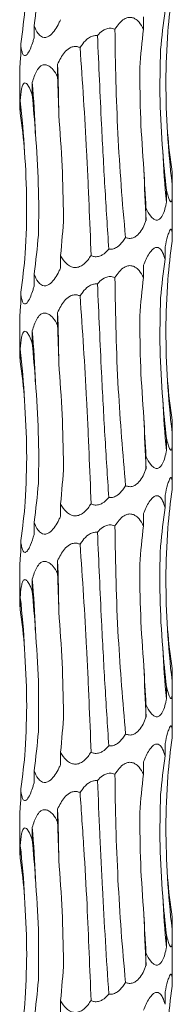
# Model space of a CAD drawing. Units: millimetres. Extents: x 250 to 14600, y 250 to 10250.
# Drawn here: x 2997 to 3013, y 4392 to 4495 of the extents above; entities that cross this region are included whole.
import ezdxf

# ---------------------------------------------------------------- set-up
doc = ezdxf.new("R2010")
doc.units = ezdxf.units.MM
doc.header["$LTSCALE"] = 50

msp = doc.modelspace()

# ---------------------------------------------------------------- linework, layer by layer
at = {"color": 7, "linetype": 'Continuous', "lineweight": 15}
for p, q in [((2998.12, 4494.73), (2998.12, 4493.43)), ((3009.59, 4495.63), (3009.59, 4494.35)), ((2996.71, 4492.81), (2996.71, 4491.52)), ((3000.58, 4490.68), (3000.58, 4489.39)), ((2996.61, 4489.88), (2996.61, 4486.56)), ((2997.92, 4488.77), (2997.92, 4487.48)), ((2996.66, 4486.86), (2996.66, 4485.56)), ((3012.59, 4479.42), (3012.59, 4478.13)), ((3011.99, 4477.51), (3011.99, 4476.21)), ((3012.61, 4473.43), (3012.61, 4477.33)), ((3009.85, 4475.6), (3009.85, 4474.3)), ((3012.61, 4472.46), (3012.61, 4473.43)), ((3011.86, 4471.55), (3011.86, 4470.25)), ((3000.89, 4470.64), (3000.89, 4469.34)), ((3009.59, 4469.63), (3009.59, 4468.35)), ((2998.12, 4468.73), (2998.12, 4467.43)), ((2996.71, 4466.81), (2996.71, 4465.52)), ((2996.61, 4463.88), (2996.61, 4460.56)), ((3000.58, 4464.68), (3000.58, 4463.39)), ((2997.92, 4462.77), (2997.92, 4461.48)), ((2996.66, 4460.86), (2996.66, 4459.56)), ((3012.59, 4453.42), (3012.59, 4452.13)), ((3011.99, 4451.51), (3011.99, 4450.21)), ((3012.61, 4447.43), (3012.61, 4451.33)), ((3009.85, 4449.6), (3009.85, 4448.3)), ((3012.61, 4446.46), (3012.61, 4447.43)), ((3011.86, 4445.55), (3011.86, 4444.25)), ((3000.89, 4444.64), (3000.89, 4443.34)), ((3009.59, 4443.63), (3009.59, 4442.35)), ((2998.12, 4442.73), (2998.12, 4441.43)), ((2996.71, 4440.81), (2996.71, 4439.52)), ((3000.58, 4438.68), (3000.58, 4437.39)), ((2996.61, 4437.88), (2996.61, 4434.56)), ((2997.92, 4436.77), (2997.92, 4435.48)), ((2996.66, 4434.86), (2996.66, 4433.56)), ((3012.59, 4427.42), (3012.59, 4426.13)), ((3011.99, 4425.51), (3011.99, 4424.21)), ((3012.61, 4421.43), (3012.61, 4425.33)), ((3009.85, 4423.6), (3009.85, 4422.3)), ((3012.61, 4420.46), (3012.61, 4421.43)), ((3011.86, 4419.55), (3011.86, 4418.25)), ((3000.89, 4418.64), (3000.89, 4417.34)), ((3009.59, 4417.63), (3009.59, 4416.35)), ((2998.12, 4416.73), (2998.12, 4415.43)), ((2996.71, 4414.81), (2996.71, 4413.52)), ((3000.58, 4412.68), (3000.58, 4411.39)), ((2996.61, 4411.88), (2996.61, 4408.56)), ((2997.92, 4410.77), (2997.92, 4409.48)), ((2996.66, 4408.86), (2996.66, 4407.56)), ((3012.59, 4401.42), (3012.59, 4400.13)), ((3011.99, 4399.51), (3011.99, 4398.21)), ((3012.61, 4395.43), (3012.61, 4399.33)), ((3009.85, 4397.6), (3009.85, 4396.3)), ((3012.61, 4394.46), (3012.61, 4395.43)), ((3000.89, 4392.64), (3000.89, 4391.34)), ((3011.86, 4393.55), (3011.86, 4392.25))]:
    msp.add_line(p, q, dxfattribs=at)
for centre, radius, start, end in [((2713.5, 4481.01), 287.25, 0.865, 1.929), ((2882.04, 4479.09), 116.29, 2.1346, 4.7775), ((2912.95, 4477.15), 84.27, 2.9491, 6.6157), ((3091.94, 4487.84), 79.94, 183.1217, 186.9763), ((3109.57, 4485.91), 98.05, 182.5343, 185.6739), ((3184.12, 4483.97), 174.53, 181.4148, 183.1762), ((2713.54, 4455.01), 287.21, 0.865, 1.9291), ((2882.04, 4453.09), 116.29, 2.1346, 4.7775), ((2912.95, 4451.15), 84.27, 2.9492, 6.6158), ((3091.94, 4461.84), 79.94, 183.1217, 186.9763), ((3109.57, 4459.91), 98.06, 182.5345, 185.6738), ((3184.15, 4457.97), 174.56, 181.415, 183.176), ((2713.58, 4429.01), 287.17, 0.8649, 1.9291), ((2882.03, 4427.09), 116.3, 2.1348, 4.7774), ((2912.96, 4425.15), 84.27, 2.9491, 6.6159), ((3091.94, 4435.83), 79.94, 183.1217, 186.9763), ((3109.56, 4433.91), 98.04, 182.5343, 185.6741), ((3184.15, 4431.97), 174.56, 181.415, 183.176), ((2713.58, 4403.01), 287.17, 0.8649, 1.9291), ((2882.05, 4401.09), 116.28, 2.1346, 4.7776), ((2912.96, 4399.15), 84.27, 2.9491, 6.6159), ((3091.94, 4409.83), 79.94, 183.1217, 186.9763), ((3109.56, 4407.91), 98.04, 182.5343, 185.6741), ((3184.15, 4405.97), 174.56, 181.415, 183.176)]:
    msp.add_arc(centre, radius, start, end, dxfattribs=at)
for centre, major_axis, ratio, start_param, end_param in [((2917, 4505.06), (81.83, 0.01), 0.960867, 6.151356, 6.203304), ((3096.34, 4487.84), (84.47, 0.01), 0.930836, 3.009765, 3.061796), ((2909.98, 4503.14), (87.49, 0), 0.898689, 6.151447, 6.203363), ((3097.47, 4485.93), (86.36, 0), 0.910438, 3.009921, 3.061697), ((3079.1, 4484.02), (-0.01, 78.62), 0.891912, 1.438866, 1.490466), ((2977.02, 4479.06), (0, 78.62), 0.302358, 4.792455, 4.844155), ((2939.44, 4477.14), (0, 78.63), 0.750281, 4.792271, 4.844168), ((2915.55, 4475.23), (81.83, -0.01), 0.960867, 0.079748, 0.131821), ((3098.2, 4489.75), (86.36, 0), 0.910438, 3.221406, 3.273313), ((3081.51, 4487.83), (-0.01, 78.62), 0.891909, 1.65043, 1.702376), ((3048.69, 4485.92), (0, 78.63), 0.498243, 1.650506, 1.702493), ((2942.41, 4480.97), (0, 78.63), 0.750279, 4.580683, 4.632656), ((2917, 4479.06), (81.83, 0.01), 0.960867, 6.151356, 6.203304), ((3096.34, 4461.84), (84.47, 0.01), 0.930836, 3.009765, 3.061796), ((2909.98, 4477.14), (87.49, 0), 0.898689, 6.151447, 6.203363), ((3097.47, 4459.93), (86.36, 0), 0.910438, 3.009921, 3.061697), ((3079.1, 4458.02), (-0.01, 78.62), 0.891912, 1.438866, 1.490466), ((2977.02, 4453.06), (0, 78.62), 0.302358, 4.792455, 4.844155), ((2939.44, 4451.14), (0, 78.63), 0.750281, 4.792271, 4.844168), ((2915.55, 4449.23), (81.83, -0.01), 0.960867, 0.079748, 0.131821), ((3098.2, 4463.75), (86.36, 0), 0.910438, 3.221406, 3.273313), ((3081.51, 4461.83), (-0.01, 78.62), 0.891909, 1.65043, 1.702376), ((3048.69, 4459.92), (0, 78.63), 0.498243, 1.650506, 1.702493), ((2942.41, 4454.97), (0, 78.63), 0.750279, 4.580683, 4.632656), ((2917, 4453.06), (81.83, 0.01), 0.960867, 6.151356, 6.203304), ((3096.34, 4435.84), (84.47, 0.01), 0.930836, 3.009765, 3.061796), ((2909.98, 4451.14), (87.49, 0), 0.898689, 6.151447, 6.203363), ((3097.47, 4433.93), (86.36, 0), 0.910438, 3.009921, 3.061697), ((3079.1, 4432.02), (-0.01, 78.62), 0.891912, 1.438866, 1.490466), ((2977.02, 4427.06), (0, 78.62), 0.302358, 4.792455, 4.844155), ((2939.44, 4425.14), (0, 78.63), 0.750281, 4.792271, 4.844168), ((2915.55, 4423.23), (81.83, -0.01), 0.960867, 0.079748, 0.131821), ((3098.2, 4437.75), (86.36, 0), 0.910438, 3.221406, 3.273313), ((3081.51, 4435.83), (-0.01, 78.62), 0.891909, 1.65043, 1.702376), ((3048.69, 4433.92), (0, 78.63), 0.498243, 1.650506, 1.702493), ((2942.41, 4428.97), (0, 78.63), 0.750279, 4.580683, 4.632656), ((2917, 4427.06), (81.83, 0.01), 0.960867, 6.151356, 6.203304), ((3096.34, 4409.84), (84.47, 0.01), 0.930836, 3.009765, 3.061796), ((2909.98, 4425.14), (87.49, 0), 0.898689, 6.151447, 6.203363), ((3097.47, 4407.93), (86.36, 0), 0.910438, 3.009921, 3.061697), ((3079.1, 4406.02), (-0.01, 78.62), 0.891912, 1.438866, 1.490466), ((2977.02, 4401.06), (0, 78.62), 0.302358, 4.792455, 4.844155), ((2939.44, 4399.14), (0, 78.63), 0.750281, 4.792271, 4.844168), ((2915.55, 4397.23), (81.83, -0.01), 0.960867, 0.079748, 0.131821), ((3098.2, 4411.75), (86.36, 0), 0.910438, 3.221406, 3.273313), ((3081.51, 4409.83), (-0.01, 78.62), 0.891909, 1.65043, 1.702376), ((3048.69, 4407.92), (0, 78.63), 0.498243, 1.650506, 1.702493), ((2942.41, 4402.97), (0, 78.63), 0.750279, 4.580683, 4.632656), ((2917, 4401.06), (81.83, 0.01), 0.960867, 6.151356, 6.203304), ((3096.34, 4383.84), (84.47, 0.01), 0.930836, 3.009765, 3.061796), ((2909.98, 4399.14), (87.49, 0), 0.898689, 6.151447, 6.203363)]:
    msp.add_ellipse(centre, major_axis=major_axis, ratio=ratio, start_param=start_param, end_param=end_param, dxfattribs=at)
for points, knots in [([(3000.89, 4495.34), (3000.83, 4495.22), (3000.67, 4494.86), (3000.34, 4494.28), (2999.92, 4493.78), (2999.51, 4493.51), (2999.17, 4493.46), (2998.83, 4493.59), (2998.44, 4493.97), (2998.23, 4494.42), (2998.12, 4494.72), (2998.12, 4494.73)], [0, 0, 0, 0, 0.080234, 0.243341, 0.407526, 0.498497, 0.590205, 0.671132, 0.787155, 0.993733, 1, 1, 1, 1]), ([(3006.6, 4494.34), (3006.74, 4494.55), (3007.02, 4494.96), (3007.49, 4495.39), (3007.95, 4495.59), (3008.35, 4495.6), (3008.76, 4495.43), (3009.21, 4495.03), (3009.45, 4494.6), (3009.59, 4494.35)], [0, 0, 0, 0, 0.179172, 0.343148, 0.44553, 0.548585, 0.640803, 0.788506, 1, 1, 1, 1]), ([(3002.94, 4492.43), (3003.03, 4492.56), (3003.27, 4492.93), (3003.7, 4493.37), (3004.21, 4493.63), (3004.54, 4493.69), (3004.72, 4493.67), (3004.77, 4493.67)], [0, 0, 0, 0, 0.206425, 0.574208, 0.775243, 0.929566, 1, 1, 1, 1]), ([(3004.77, 4493.67), (3004.82, 4493.72), (3005.01, 4493.95), (3005.36, 4494.25), (3005.86, 4494.45), (3006.27, 4494.46), (3006.5, 4494.37), (3006.6, 4494.34)], [0, 0, 0, 0, 0.09615, 0.429959, 0.639682, 0.850792, 1, 1, 1, 1]), ([(3004.77, 4493.67), (3004.9, 4490.57), (3005.13, 4485.31), (3005.53, 4477.82), (3005.81, 4473.49), (3005.95, 4471.32)], [0, 0, 0, 0, 0.41615, 0.707053, 1, 1, 1, 1]), ([(3007.71, 4472.55), (3007.36, 4476.18), (3007.09, 4479.81), (3006.73, 4487.07), (3006.63, 4490.7), (3006.6, 4494.34)], [0, 0, 0, 0, 0.5, 0.5, 1, 1, 1, 1]), ([(2998.12, 4493.43), (2998.08, 4493.31), (2997.97, 4492.95), (2997.77, 4492.37), (2997.52, 4491.86), (2997.29, 4491.6), (2997.12, 4491.55), (2996.96, 4491.67), (2996.81, 4492.06), (2996.74, 4492.5), (2996.71, 4492.81), (2996.71, 4492.81)], [0, 0, 0, 0, 0.08015, 0.243288, 0.407511, 0.498486, 0.590199, 0.671131, 0.787173, 0.993741, 1, 1, 1, 1]), ([(3000.58, 4490.68), (3000.79, 4491.11), (3001.1, 4491.76), (3001.73, 4492.34), (3002.2, 4492.54), (3002.6, 4492.55), (3002.84, 4492.46), (3002.94, 4492.43)], [0, 0, 0, 0, 0.434142, 0.643168, 0.774137, 0.905967, 1, 1, 1, 1]), ([(3004.09, 4470.64), (3004.03, 4472.44), (3003.96, 4474.24), (3003.84, 4476.97), (3003.8, 4477.88), (3003.71, 4479.71), (3003.67, 4480.63), (3003.43, 4485.21), (3003.2, 4488.84), (3002.94, 4492.43)], [0, 0, 0, 0, 0.25, 0.25, 0.375, 0.375, 0.5, 0.5, 1, 1, 1, 1]), ([(3011.61, 4481.57), (3011.49, 4483.34), (3011.24, 4486.88), (3011.34, 4490.43), (3011.38, 4492.2)], [0, 0, 0, 0, 0.498789, 1, 1, 1, 1]), ([(2996.71, 4491.52), (2996.7, 4491.4), (2996.67, 4491.03), (2996.63, 4490.47), (2996.6, 4490.02), (2996.61, 4489.89), (2996.61, 4489.88)], [0, 0, 0, 0, 0.192054, 0.581399, 0.97334, 1, 1, 1, 1]), ([(2997.92, 4488.77), (2998.06, 4489.2), (2998.26, 4489.85), (2998.7, 4490.43), (2999.05, 4490.63), (2999.38, 4490.64), (2999.75, 4490.47), (3000.18, 4490.07), (3000.43, 4489.64), (3000.58, 4489.39)], [0, 0, 0, 0, 0.291681, 0.433185, 0.521514, 0.610433, 0.690009, 0.817435, 1, 1, 1, 1]), ([(3009.64, 4479.66), (3009.5, 4481.43), (3009.24, 4484.98), (3009.22, 4488.53), (3009.2, 4490.31)], [0, 0, 0, 0, 0.498789, 1, 1, 1, 1]), ([(2996.66, 4486.86), (2996.7, 4487.29), (2996.74, 4487.94), (2996.91, 4488.52), (2997.06, 4488.72), (2997.22, 4488.73), (2997.42, 4488.56), (2997.67, 4488.16), (2997.83, 4487.73), (2997.92, 4487.48)], [0, 0, 0, 0, 0.291391, 0.433021, 0.52135, 0.610268, 0.689838, 0.817233, 1, 1, 1, 1]), ([(2996.61, 4486.56), (2996.61, 4486.47), (2996.61, 4486.21), (2996.64, 4485.82), (2996.66, 4485.56)], [0, 0, 0, 0, 0.3411604, 1, 1, 1, 1]), ([(3001.21, 4474.7), (3001.17, 4476.47), (3001.1, 4480.02), (3000.84, 4483.57), (3000.71, 4485.35)], [0, 0, 0, 0, 0.498784, 1, 1, 1, 1]), ([(3012.59, 4478.13), (3012.6, 4477.64), (3012.62, 4476.97), (3012.57, 4476.42), (3012.51, 4476.25), (3012.42, 4476.27), (3012.31, 4476.46), (3012.16, 4476.87), (3012.05, 4477.28), (3011.99, 4477.51)], [0, 0, 0, 0, 0.327507, 0.446572, 0.533866, 0.621649, 0.701183, 0.836174, 1, 1, 1, 1]), ([(3011.99, 4476.21), (3011.97, 4476.09), (3011.9, 4475.73), (3011.74, 4475.15), (3011.49, 4474.65), (3011.21, 4474.38), (3010.94, 4474.33), (3010.64, 4474.46), (3010.25, 4474.84), (3010, 4475.29), (3009.86, 4475.59), (3009.85, 4475.6)], [0, 0, 0, 0, 0.080813, 0.24367, 0.407611, 0.498553, 0.59023, 0.671125, 0.787109, 0.993598, 1, 1, 1, 1]), ([(3009.85, 4474.3), (3009.8, 4474.18), (3009.66, 4473.82), (3009.37, 4473.24), (3008.95, 4472.74), (3008.5, 4472.47), (3008.1, 4472.42), (3007.83, 4472.49), (3007.71, 4472.55), (3007.71, 4472.55)], [0, 0, 0, 0, 0.118961, 0.360694, 0.604053, 0.738893, 0.87483, 0.994783, 1, 1, 1, 1]), ([(3011.86, 4471.55), (3011.94, 4471.93), (3012.07, 4472.5), (3012.26, 4473.09), (3012.38, 4473.36), (3012.48, 4473.43), (3012.55, 4473.34), (3012.6, 4473.03), (3012.61, 4472.6), (3012.61, 4472.26), (3012.6, 4472.16)], [0, 0, 0, 0, 0.2590876, 0.3868494, 0.4912749, 0.5725593, 0.6539404, 0.7611394, 0.928769, 1, 1, 1, 1]), ([(3007.71, 4472.55), (3007.62, 4472.41), (3007.38, 4472.03), (3006.97, 4471.6), (3006.46, 4471.33), (3006.13, 4471.29), (3005.97, 4471.31), (3005.95, 4471.32)], [0, 0, 0, 0, 0.226196, 0.580752, 0.777451, 0.975761, 1, 1, 1, 1]), ([(3005.95, 4471.32), (3005.74, 4471.09), (3005.43, 4470.76), (3004.87, 4470.53), (3004.45, 4470.51), (3004.2, 4470.6), (3004.09, 4470.64)], [0, 0, 0, 0, 0.426183, 0.631639, 0.838411, 1, 1, 1, 1]), ([(3009.59, 4469.63), (3009.77, 4470.07), (3010.05, 4470.71), (3010.52, 4471.3), (3010.85, 4471.5), (3011.11, 4471.51), (3011.38, 4471.34), (3011.65, 4470.93), (3011.78, 4470.5), (3011.86, 4470.25)], [0, 0, 0, 0, 0.293143, 0.433814, 0.522088, 0.610946, 0.690461, 0.818023, 1, 1, 1, 1]), ([(3004.09, 4470.64), (3003.99, 4470.5), (3003.74, 4470.12), (3003.31, 4469.69), (3002.79, 4469.42), (3002.36, 4469.37), (3001.9, 4469.5), (3001.37, 4469.88), (3001.06, 4470.33), (3000.89, 4470.63), (3000.89, 4470.64)], [0, 0, 0, 0, 0.121181, 0.311735, 0.417391, 0.523917, 0.617913, 0.75268, 0.992622, 1, 1, 1, 1]), ([(3000.89, 4469.34), (3000.83, 4469.22), (3000.67, 4468.86), (3000.34, 4468.28), (2999.92, 4467.78), (2999.51, 4467.51), (2999.17, 4467.46), (2998.83, 4467.59), (2998.44, 4467.97), (2998.23, 4468.42), (2998.12, 4468.72), (2998.12, 4468.73)], [0, 0, 0, 0, 0.080235, 0.243344, 0.407531, 0.498493, 0.590205, 0.671133, 0.787171, 0.993733, 1, 1, 1, 1]), ([(3006.6, 4468.34), (3006.74, 4468.55), (3007.02, 4468.96), (3007.49, 4469.39), (3007.95, 4469.59), (3008.35, 4469.6), (3008.76, 4469.43), (3009.21, 4469.03), (3009.45, 4468.6), (3009.59, 4468.35)], [0, 0, 0, 0, 0.179171, 0.343163, 0.445534, 0.548589, 0.640805, 0.788507, 1, 1, 1, 1]), ([(3004.77, 4467.67), (3004.82, 4467.72), (3005.01, 4467.95), (3005.36, 4468.25), (3005.86, 4468.45), (3006.27, 4468.46), (3006.5, 4468.37), (3006.6, 4468.34)], [0, 0, 0, 0, 0.096153, 0.429938, 0.63967, 0.850786, 1, 1, 1, 1]), ([(3007.71, 4446.55), (3007.42, 4449.92), (3006.98, 4455.22), (3006.68, 4462.52), (3006.63, 4466.39), (3006.6, 4468.34)], [0, 0, 0, 0, 0.464007, 0.731248, 1, 1, 1, 1]), ([(2998.12, 4467.43), (2998.08, 4467.31), (2997.97, 4466.95), (2997.77, 4466.37), (2997.52, 4465.86), (2997.29, 4465.6), (2997.12, 4465.55), (2996.96, 4465.67), (2996.81, 4466.06), (2996.74, 4466.5), (2996.71, 4466.81), (2996.71, 4466.81)], [0, 0, 0, 0, 0.08013, 0.24327, 0.407512, 0.498478, 0.590195, 0.671129, 0.787172, 0.993761, 1, 1, 1, 1]), ([(3002.94, 4466.43), (3003.03, 4466.56), (3003.27, 4466.93), (3003.7, 4467.37), (3004.21, 4467.63), (3004.54, 4467.69), (3004.72, 4467.67), (3004.77, 4467.67)], [0, 0, 0, 0, 0.206426, 0.57421, 0.775245, 0.929569, 1, 1, 1, 1]), ([(3004.77, 4467.67), (3004.9, 4464.57), (3005.13, 4459.31), (3005.53, 4451.82), (3005.81, 4447.49), (3005.95, 4445.32)], [0, 0, 0, 0, 0.416155, 0.707059, 1, 1, 1, 1]), ([(3000.58, 4464.68), (3000.79, 4465.11), (3001.1, 4465.76), (3001.73, 4466.34), (3002.2, 4466.54), (3002.6, 4466.55), (3002.84, 4466.46), (3002.94, 4466.43)], [0, 0, 0, 0, 0.434138, 0.643184, 0.774139, 0.905968, 1, 1, 1, 1]), ([(3004.09, 4444.64), (3004.03, 4446.44), (3003.96, 4448.24), (3003.84, 4450.97), (3003.8, 4451.88), (3003.71, 4453.71), (3003.67, 4454.63), (3003.43, 4459.21), (3003.2, 4462.84), (3002.94, 4466.43)], [0, 0, 0, 0, 0.25, 0.25, 0.375, 0.375, 0.5, 0.5, 1, 1, 1, 1]), ([(3011.61, 4455.57), (3011.49, 4457.34), (3011.24, 4460.88), (3011.34, 4464.43), (3011.38, 4466.2)], [0, 0, 0, 0, 0.498789, 1, 1, 1, 1]), ([(2996.71, 4465.52), (2996.7, 4465.4), (2996.67, 4465.03), (2996.63, 4464.47), (2996.6, 4464.02), (2996.61, 4463.89), (2996.61, 4463.88)], [0, 0, 0, 0, 0.192054, 0.581399, 0.97334, 1, 1, 1, 1]), ([(2997.92, 4462.77), (2998.06, 4463.2), (2998.26, 4463.85), (2998.7, 4464.43), (2999.05, 4464.63), (2999.38, 4464.64), (2999.75, 4464.47), (3000.18, 4464.07), (3000.43, 4463.64), (3000.58, 4463.39)], [0, 0, 0, 0, 0.291681, 0.433185, 0.521514, 0.610433, 0.690009, 0.817435, 1, 1, 1, 1]), ([(3009.64, 4453.66), (3009.5, 4455.43), (3009.24, 4458.98), (3009.22, 4462.53), (3009.2, 4464.31)], [0, 0, 0, 0, 0.498789, 1, 1, 1, 1]), ([(2996.66, 4460.86), (2996.7, 4461.29), (2996.74, 4461.94), (2996.91, 4462.52), (2997.06, 4462.72), (2997.22, 4462.73), (2997.42, 4462.56), (2997.67, 4462.16), (2997.83, 4461.73), (2997.92, 4461.48)], [0, 0, 0, 0, 0.29139, 0.433019, 0.521347, 0.610265, 0.689835, 0.817215, 1, 1, 1, 1]), ([(2996.61, 4460.56), (2996.61, 4460.47), (2996.61, 4460.21), (2996.64, 4459.82), (2996.66, 4459.56)], [0, 0, 0, 0, 0.3411604, 1, 1, 1, 1]), ([(3001.21, 4448.7), (3001.17, 4450.47), (3001.1, 4454.02), (3000.84, 4457.57), (3000.71, 4459.35)], [0, 0, 0, 0, 0.498795, 1, 1, 1, 1]), ([(2997.19, 4444.87), (2997.27, 4446.64), (2997.43, 4450.18), (2997.22, 4453.71), (2997.11, 4455.49)], [0, 0, 0, 0, 0.498796, 1, 1, 1, 1]), ([(3012.59, 4452.13), (3012.6, 4451.64), (3012.62, 4450.97), (3012.57, 4450.42), (3012.51, 4450.25), (3012.42, 4450.27), (3012.31, 4450.46), (3012.16, 4450.87), (3012.05, 4451.28), (3011.99, 4451.51)], [0, 0, 0, 0, 0.327507, 0.446572, 0.533866, 0.621649, 0.701183, 0.836174, 1, 1, 1, 1]), ([(3011.99, 4450.21), (3011.97, 4450.09), (3011.9, 4449.73), (3011.74, 4449.15), (3011.49, 4448.65), (3011.21, 4448.38), (3010.94, 4448.33), (3010.64, 4448.46), (3010.25, 4448.84), (3010, 4449.29), (3009.86, 4449.59), (3009.85, 4449.6)], [0, 0, 0, 0, 0.080814, 0.243672, 0.407614, 0.498547, 0.590227, 0.671122, 0.787108, 0.993598, 1, 1, 1, 1]), ([(3009.85, 4448.3), (3009.8, 4448.18), (3009.66, 4447.82), (3009.37, 4447.24), (3008.95, 4446.74), (3008.5, 4446.47), (3008.1, 4446.42), (3007.83, 4446.5), (3007.71, 4446.55), (3007.71, 4446.55)], [0, 0, 0, 0, 0.1189629, 0.3607007, 0.6040633, 0.7389062, 0.8748419, 0.9947972, 1, 1, 1, 1]), ([(3011.86, 4445.55), (3011.94, 4445.93), (3012.07, 4446.5), (3012.26, 4447.09), (3012.38, 4447.36), (3012.48, 4447.43), (3012.55, 4447.34), (3012.6, 4447.03), (3012.61, 4446.6), (3012.61, 4446.26), (3012.6, 4446.16)], [0, 0, 0, 0, 0.259092, 0.386856, 0.491283, 0.572569, 0.653952, 0.761152, 0.928768, 1, 1, 1, 1]), ([(3007.71, 4446.55), (3007.62, 4446.41), (3007.38, 4446.03), (3006.97, 4445.6), (3006.46, 4445.33), (3006.13, 4445.29), (3005.97, 4445.31), (3005.95, 4445.32)], [0, 0, 0, 0, 0.226198, 0.580721, 0.777444, 0.975755, 1, 1, 1, 1]), ([(3005.95, 4445.32), (3005.74, 4445.09), (3005.43, 4444.76), (3004.87, 4444.53), (3004.45, 4444.51), (3004.2, 4444.6), (3004.09, 4444.64)], [0, 0, 0, 0, 0.42622, 0.631655, 0.838427, 1, 1, 1, 1]), ([(3009.59, 4443.63), (3009.77, 4444.07), (3010.05, 4444.71), (3010.52, 4445.3), (3010.85, 4445.5), (3011.11, 4445.51), (3011.38, 4445.34), (3011.65, 4444.93), (3011.78, 4444.5), (3011.86, 4444.25)], [0, 0, 0, 0, 0.293141, 0.43381, 0.522084, 0.610942, 0.690463, 0.818024, 1, 1, 1, 1]), ([(3004.09, 4444.64), (3003.99, 4444.5), (3003.74, 4444.12), (3003.31, 4443.69), (3002.79, 4443.42), (3002.36, 4443.37), (3001.9, 4443.5), (3001.37, 4443.88), (3001.06, 4444.33), (3000.89, 4444.63), (3000.89, 4444.64)], [0, 0, 0, 0, 0.121159, 0.311732, 0.417389, 0.523915, 0.617912, 0.752679, 0.992621, 1, 1, 1, 1]), ([(3000.89, 4443.34), (3000.83, 4443.22), (3000.67, 4442.86), (3000.34, 4442.28), (2999.92, 4441.78), (2999.51, 4441.51), (2999.17, 4441.46), (2998.83, 4441.59), (2998.44, 4441.97), (2998.23, 4442.42), (2998.12, 4442.72), (2998.12, 4442.73)], [0, 0, 0, 0, 0.080234, 0.243339, 0.407523, 0.498483, 0.590193, 0.67112, 0.787155, 0.993713, 1, 1, 1, 1]), ([(3006.6, 4442.34), (3006.74, 4442.55), (3007.02, 4442.96), (3007.49, 4443.39), (3007.95, 4443.59), (3008.35, 4443.6), (3008.76, 4443.43), (3009.21, 4443.03), (3009.45, 4442.6), (3009.59, 4442.35)], [0, 0, 0, 0, 0.179168, 0.343158, 0.445528, 0.548581, 0.640805, 0.788489, 1, 1, 1, 1]), ([(3004.77, 4441.67), (3004.82, 4441.72), (3005.01, 4441.95), (3005.36, 4442.25), (3005.86, 4442.45), (3006.27, 4442.46), (3006.5, 4442.37), (3006.6, 4442.34)], [0, 0, 0, 0, 0.096153, 0.429938, 0.63967, 0.850786, 1, 1, 1, 1]), ([(3007.71, 4420.55), (3007.42, 4423.92), (3006.98, 4429.22), (3006.68, 4436.52), (3006.63, 4440.39), (3006.6, 4442.34)], [0, 0, 0, 0, 0.464007, 0.731248, 1, 1, 1, 1]), ([(2998.12, 4441.43), (2998.01, 4441.05), (2997.89, 4440.69), (2997.68, 4440.2), (2997.61, 4440.05), (2997.45, 4439.79), (2997.37, 4439.68), (2997.25, 4439.59), (2997.21, 4439.57), (2997.13, 4439.57), (2997.09, 4439.58), (2997.02, 4439.63), (2996.99, 4439.66), (2996.94, 4439.76), (2996.91, 4439.81), (2996.84, 4440), (2996.81, 4440.15), (2996.75, 4440.47), (2996.73, 4440.64), (2996.71, 4440.81)], [0, 0, 0, 0, 0.25, 0.25, 0.375, 0.375, 0.5, 0.5, 0.5625, 0.5625, 0.625, 0.625, 0.6875, 0.6875, 0.75, 0.75, 0.875, 0.875, 1, 1, 1, 1]), ([(3002.94, 4440.43), (3003.03, 4440.56), (3003.27, 4440.93), (3003.7, 4441.37), (3004.21, 4441.63), (3004.54, 4441.69), (3004.72, 4441.67), (3004.77, 4441.67)], [0, 0, 0, 0, 0.2064203, 0.5742292, 0.775259, 0.9295712, 1, 1, 1, 1]), ([(3004.77, 4441.67), (3004.9, 4438.57), (3005.13, 4433.31), (3005.53, 4425.82), (3005.81, 4421.49), (3005.95, 4419.32)], [0, 0, 0, 0, 0.41615, 0.707059, 1, 1, 1, 1]), ([(3000.58, 4438.68), (3000.79, 4439.11), (3001.1, 4439.76), (3001.73, 4440.34), (3002.2, 4440.54), (3002.6, 4440.55), (3002.84, 4440.46), (3002.94, 4440.43)], [0, 0, 0, 0, 0.434138, 0.643184, 0.774139, 0.905968, 1, 1, 1, 1]), ([(3004.09, 4418.64), (3004.03, 4420.44), (3003.96, 4422.24), (3003.84, 4424.97), (3003.8, 4425.88), (3003.71, 4427.71), (3003.67, 4428.63), (3003.43, 4433.21), (3003.2, 4436.84), (3002.94, 4440.43)], [0, 0, 0, 0, 0.25, 0.25, 0.375, 0.375, 0.5, 0.5, 1, 1, 1, 1]), ([(2996.71, 4439.52), (2996.7, 4439.4), (2996.67, 4439.03), (2996.63, 4438.47), (2996.6, 4438.02), (2996.61, 4437.89), (2996.61, 4437.88)], [0, 0, 0, 0, 0.192055, 0.581357, 0.973339, 1, 1, 1, 1]), ([(2997.92, 4436.77), (2998.06, 4437.2), (2998.26, 4437.85), (2998.7, 4438.43), (2999.05, 4438.63), (2999.38, 4438.64), (2999.75, 4438.47), (3000.18, 4438.07), (3000.43, 4437.64), (3000.58, 4437.39)], [0, 0, 0, 0, 0.291682, 0.433187, 0.521524, 0.610444, 0.690012, 0.817453, 1, 1, 1, 1]), ([(2996.66, 4434.86), (2996.69, 4435.24), (2996.72, 4435.6), (2996.8, 4436.08), (2996.83, 4436.24), (2996.91, 4436.5), (2996.97, 4436.61), (2997.07, 4436.7), (2997.1, 4436.72), (2997.18, 4436.72), (2997.22, 4436.71), (2997.34, 4436.64), (2997.42, 4436.54), (2997.58, 4436.29), (2997.66, 4436.14), (2997.8, 4435.82), (2997.86, 4435.65), (2997.92, 4435.48)], [0, 0, 0, 0, 0.25, 0.25, 0.375, 0.375, 0.5, 0.5, 0.5625, 0.5625, 0.625, 0.625, 0.75, 0.75, 0.875, 0.875, 1, 1, 1, 1]), ([(2996.61, 4434.56), (2996.61, 4434.47), (2996.61, 4434.21), (2996.64, 4433.82), (2996.66, 4433.56)], [0, 0, 0, 0, 0.3411604, 1, 1, 1, 1]), ([(3001.21, 4422.7), (3001.17, 4424.47), (3001.1, 4428.02), (3000.84, 4431.57), (3000.71, 4433.35)], [0, 0, 0, 0, 0.498795, 1, 1, 1, 1]), ([(2998.57, 4420.79), (2998.59, 4422.56), (2998.64, 4426.1), (2998.38, 4429.64), (2998.25, 4431.42)], [0, 0, 0, 0, 0.498795, 1, 1, 1, 1]), ([(2997.19, 4418.87), (2997.27, 4420.64), (2997.43, 4424.18), (2997.22, 4427.71), (2997.11, 4429.49)], [0, 0, 0, 0, 0.498796, 1, 1, 1, 1]), ([(3012.59, 4426.13), (3012.6, 4425.75), (3012.61, 4425.39), (3012.6, 4424.91), (3012.6, 4424.75), (3012.58, 4424.49), (3012.56, 4424.38), (3012.51, 4424.29), (3012.5, 4424.27), (3012.46, 4424.26), (3012.44, 4424.27), (3012.37, 4424.34), (3012.32, 4424.44), (3012.23, 4424.69), (3012.18, 4424.84), (3012.08, 4425.16), (3012.04, 4425.33), (3011.99, 4425.51)], [0, 0, 0, 0, 0.25, 0.25, 0.375, 0.375, 0.5, 0.5, 0.5625, 0.5625, 0.625, 0.625, 0.75, 0.75, 0.875, 0.875, 1, 1, 1, 1]), ([(3011.99, 4424.21), (3011.97, 4424.09), (3011.9, 4423.73), (3011.74, 4423.15), (3011.49, 4422.65), (3011.21, 4422.38), (3010.94, 4422.33), (3010.64, 4422.46), (3010.25, 4422.84), (3010, 4423.29), (3009.86, 4423.59), (3009.85, 4423.6)], [0, 0, 0, 0, 0.080833, 0.243688, 0.407627, 0.498557, 0.590235, 0.671129, 0.787112, 0.993598, 1, 1, 1, 1]), ([(3009.85, 4422.3), (3009.8, 4422.18), (3009.66, 4421.82), (3009.37, 4421.24), (3008.95, 4420.74), (3008.5, 4420.47), (3008.1, 4420.42), (3007.83, 4420.5), (3007.71, 4420.55), (3007.71, 4420.55)], [0, 0, 0, 0, 0.1189629, 0.3607007, 0.6040633, 0.7389062, 0.8748419, 0.9947972, 1, 1, 1, 1]), ([(3007.71, 4420.55), (3007.62, 4420.41), (3007.38, 4420.03), (3006.97, 4419.6), (3006.46, 4419.33), (3006.13, 4419.29), (3005.97, 4419.31), (3005.95, 4419.32)], [0, 0, 0, 0, 0.226201, 0.580731, 0.777435, 0.975755, 1, 1, 1, 1]), ([(3011.86, 4419.55), (3011.94, 4419.93), (3012.07, 4420.5), (3012.26, 4421.09), (3012.38, 4421.36), (3012.48, 4421.43), (3012.55, 4421.34), (3012.6, 4421.03), (3012.61, 4420.6), (3012.61, 4420.26), (3012.6, 4420.16)], [0, 0, 0, 0, 0.259092, 0.386856, 0.491283, 0.572569, 0.653952, 0.761152, 0.928768, 1, 1, 1, 1]), ([(3009.59, 4417.63), (3009.77, 4418.07), (3010.05, 4418.71), (3010.52, 4419.3), (3010.85, 4419.5), (3011.11, 4419.51), (3011.38, 4419.34), (3011.65, 4418.93), (3011.78, 4418.5), (3011.86, 4418.25)], [0, 0, 0, 0, 0.29314, 0.433809, 0.522081, 0.610939, 0.69046, 0.818006, 1, 1, 1, 1]), ([(3004.09, 4418.64), (3003.99, 4418.5), (3003.74, 4418.12), (3003.31, 4417.69), (3002.79, 4417.42), (3002.36, 4417.37), (3001.9, 4417.5), (3001.37, 4417.88), (3001.06, 4418.33), (3000.89, 4418.63), (3000.89, 4418.64)], [0, 0, 0, 0, 0.121159, 0.311713, 0.417382, 0.523905, 0.617895, 0.752677, 0.992598, 1, 1, 1, 1]), ([(3005.95, 4419.32), (3005.74, 4419.09), (3005.43, 4418.76), (3004.87, 4418.53), (3004.45, 4418.51), (3004.2, 4418.6), (3004.09, 4418.64)], [0, 0, 0, 0, 0.42622, 0.631655, 0.838427, 1, 1, 1, 1]), ([(3006.6, 4416.34), (3006.74, 4416.55), (3007.02, 4416.96), (3007.49, 4417.39), (3007.95, 4417.59), (3008.35, 4417.6), (3008.76, 4417.43), (3009.21, 4417.03), (3009.45, 4416.6), (3009.59, 4416.35)], [0, 0, 0, 0, 0.179175, 0.343154, 0.445528, 0.548585, 0.640813, 0.788502, 1, 1, 1, 1]), ([(3000.89, 4417.34), (3000.83, 4417.22), (3000.67, 4416.86), (3000.34, 4416.28), (2999.92, 4415.78), (2999.51, 4415.51), (2999.17, 4415.46), (2998.83, 4415.59), (2998.44, 4415.97), (2998.23, 4416.42), (2998.12, 4416.72), (2998.12, 4416.73)], [0, 0, 0, 0, 0.080234, 0.243322, 0.407508, 0.498479, 0.59019, 0.671118, 0.787154, 0.993733, 1, 1, 1, 1]), ([(3004.77, 4415.67), (3004.82, 4415.72), (3005.01, 4415.95), (3005.36, 4416.25), (3005.86, 4416.45), (3006.27, 4416.46), (3006.5, 4416.37), (3006.6, 4416.34)], [0, 0, 0, 0, 0.096155, 0.429945, 0.63968, 0.8508, 1, 1, 1, 1]), ([(2998.12, 4415.43), (2998.08, 4415.31), (2997.97, 4414.95), (2997.77, 4414.37), (2997.52, 4413.86), (2997.29, 4413.6), (2997.12, 4413.55), (2996.96, 4413.67), (2996.81, 4414.06), (2996.74, 4414.5), (2996.71, 4414.81), (2996.71, 4414.81)], [0, 0, 0, 0, 0.08013, 0.243272, 0.407498, 0.498475, 0.590193, 0.671127, 0.787171, 0.993761, 1, 1, 1, 1]), ([(3002.94, 4414.43), (3003.03, 4414.56), (3003.27, 4414.93), (3003.7, 4415.37), (3004.21, 4415.63), (3004.54, 4415.69), (3004.72, 4415.67), (3004.77, 4415.67)], [0, 0, 0, 0, 0.206387, 0.574211, 0.77525, 0.929568, 1, 1, 1, 1]), ([(3004.77, 4415.67), (3004.85, 4413.82), (3004.92, 4411.97), (3005.05, 4409.17), (3005.1, 4408.23), (3005.19, 4406.35), (3005.24, 4405.41), (3005.48, 4400.71), (3005.7, 4397), (3005.95, 4393.32)], [0, 0, 0, 0, 0.25, 0.25, 0.375, 0.375, 0.5, 0.5, 1, 1, 1, 1]), ([(3007.71, 4394.55), (3007.55, 4396.34), (3007.22, 4399.93), (3006.9, 4405.37), (3006.67, 4410.86), (3006.62, 4414.51), (3006.6, 4416.34)], [0, 0, 0, 0, 0.247532, 0.495069, 0.747533, 1, 1, 1, 1]), ([(3012.11, 4405.48), (3012.03, 4407.25), (3011.85, 4410.78), (3012.04, 4414.32), (3012.14, 4416.1)], [0, 0, 0, 0, 0.498801, 1, 1, 1, 1]), ([(3000.58, 4412.68), (3000.79, 4413.11), (3001.1, 4413.76), (3001.73, 4414.34), (3002.2, 4414.54), (3002.6, 4414.55), (3002.84, 4414.46), (3002.94, 4414.43)], [0, 0, 0, 0, 0.434138, 0.643183, 0.774139, 0.905968, 1, 1, 1, 1]), ([(3004.09, 4392.64), (3003.96, 4395.98), (3003.76, 4401.28), (3003.35, 4408.57), (3003.07, 4412.47), (3002.94, 4414.43)], [0, 0, 0, 0, 0.460827, 0.729644, 1, 1, 1, 1]), ([(2996.71, 4413.52), (2996.7, 4413.4), (2996.67, 4413.03), (2996.63, 4412.47), (2996.6, 4412.02), (2996.61, 4411.89), (2996.61, 4411.88)], [0, 0, 0, 0, 0.192049, 0.581385, 0.973316, 1, 1, 1, 1]), ([(3011.61, 4403.57), (3011.49, 4405.34), (3011.24, 4408.88), (3011.34, 4412.43), (3011.38, 4414.2)], [0, 0, 0, 0, 0.4988, 1, 1, 1, 1]), ([(2997.92, 4410.77), (2998.06, 4411.2), (2998.26, 4411.85), (2998.7, 4412.43), (2999.05, 4412.63), (2999.38, 4412.64), (2999.75, 4412.47), (3000.18, 4412.07), (3000.43, 4411.64), (3000.58, 4411.39)], [0, 0, 0, 0, 0.291681, 0.433185, 0.521522, 0.610441, 0.690009, 0.817436, 1, 1, 1, 1]), ([(3009.64, 4401.66), (3009.5, 4403.43), (3009.24, 4406.98), (3009.22, 4410.53), (3009.2, 4412.31)], [0, 0, 0, 0, 0.498789, 1, 1, 1, 1]), ([(2996.66, 4408.86), (2996.7, 4409.29), (2996.74, 4409.94), (2996.91, 4410.52), (2997.06, 4410.72), (2997.22, 4410.73), (2997.42, 4410.56), (2997.67, 4410.16), (2997.83, 4409.73), (2997.92, 4409.48)], [0, 0, 0, 0, 0.291404, 0.433016, 0.521342, 0.610258, 0.689827, 0.817218, 1, 1, 1, 1]), ([(2996.61, 4408.56), (2996.61, 4408.47), (2996.61, 4408.21), (2996.64, 4407.82), (2996.66, 4407.56)], [0, 0, 0, 0, 0.3411604, 1, 1, 1, 1]), ([(3001.21, 4396.7), (3001.17, 4398.47), (3001.1, 4402.02), (3000.84, 4405.57), (3000.71, 4407.35)], [0, 0, 0, 0, 0.498795, 1, 1, 1, 1]), ([(2998.57, 4394.79), (2998.59, 4396.56), (2998.64, 4400.1), (2998.38, 4403.64), (2998.25, 4405.42)], [0, 0, 0, 0, 0.498795, 1, 1, 1, 1]), ([(2997.19, 4392.87), (2997.27, 4394.64), (2997.43, 4398.18), (2997.22, 4401.71), (2997.11, 4403.49)], [0, 0, 0, 0, 0.498796, 1, 1, 1, 1]), ([(3012.59, 4400.13), (3012.6, 4399.64), (3012.62, 4398.97), (3012.57, 4398.42), (3012.51, 4398.25), (3012.42, 4398.27), (3012.31, 4398.46), (3012.16, 4398.87), (3012.05, 4399.28), (3011.99, 4399.51)], [0, 0, 0, 0, 0.327494, 0.446561, 0.533865, 0.62165, 0.701177, 0.836171, 1, 1, 1, 1]), ([(3011.99, 4398.21), (3011.97, 4398.09), (3011.9, 4397.73), (3011.74, 4397.15), (3011.49, 4396.65), (3011.21, 4396.38), (3010.94, 4396.33), (3010.64, 4396.46), (3010.25, 4396.84), (3010, 4397.29), (3009.86, 4397.59), (3009.85, 4397.6)], [0, 0, 0, 0, 0.080833, 0.243688, 0.407627, 0.498557, 0.590235, 0.671129, 0.787112, 0.993598, 1, 1, 1, 1]), ([(3009.85, 4396.3), (3009.8, 4396.18), (3009.66, 4395.82), (3009.37, 4395.24), (3008.95, 4394.74), (3008.5, 4394.47), (3008.1, 4394.42), (3007.83, 4394.49), (3007.71, 4394.55), (3007.71, 4394.55)], [0, 0, 0, 0, 0.118963, 0.3607, 0.604062, 0.738889, 0.874828, 0.994783, 1, 1, 1, 1]), ([(3011.86, 4393.55), (3011.94, 4393.93), (3012.07, 4394.5), (3012.26, 4395.09), (3012.38, 4395.36), (3012.48, 4395.43), (3012.55, 4395.34), (3012.6, 4395.03), (3012.61, 4394.6), (3012.61, 4394.26), (3012.6, 4394.16)], [0, 0, 0, 0, 0.259087, 0.386864, 0.491278, 0.572566, 0.653947, 0.761157, 0.928769, 1, 1, 1, 1]), ([(3007.71, 4394.55), (3007.62, 4394.41), (3007.38, 4394.03), (3006.97, 4393.6), (3006.46, 4393.33), (3006.13, 4393.29), (3005.97, 4393.31), (3005.95, 4393.32)], [0, 0, 0, 0, 0.226193, 0.580745, 0.777443, 0.975756, 1, 1, 1, 1]), ([(3004.09, 4392.64), (3003.99, 4392.5), (3003.74, 4392.12), (3003.31, 4391.69), (3002.79, 4391.42), (3002.36, 4391.37), (3001.9, 4391.5), (3001.37, 4391.88), (3001.06, 4392.33), (3000.89, 4392.63), (3000.89, 4392.64)], [0, 0, 0, 0, 0.12116, 0.311716, 0.417385, 0.523909, 0.617907, 0.752675, 0.992598, 1, 1, 1, 1]), ([(3005.95, 4393.32), (3005.74, 4393.09), (3005.43, 4392.76), (3004.87, 4392.53), (3004.45, 4392.51), (3004.2, 4392.6), (3004.09, 4392.64)], [0, 0, 0, 0, 0.42622, 0.631655, 0.838427, 1, 1, 1, 1]), ([(3009.59, 4391.63), (3009.77, 4392.07), (3010.05, 4392.71), (3010.52, 4393.3), (3010.85, 4393.5), (3011.11, 4393.51), (3011.38, 4393.34), (3011.65, 4392.93), (3011.78, 4392.5), (3011.86, 4392.25)], [0, 0, 0, 0, 0.2931609, 0.4338158, 0.5220975, 0.6109553, 0.6904769, 0.8180239, 1, 1, 1, 1])]:
    msp.add_open_spline(points, degree=3, knots=knots, dxfattribs=at)
for points in [[(3012.11, 4483.48), (3011.88, 4487.04), (3011.89, 4490.58), (3012.14, 4494.1)], [(2998.57, 4472.79), (2998.66, 4476.35), (2998.56, 4479.89), (2998.25, 4483.42)], [(2997.19, 4470.87), (2997.41, 4474.43), (2997.38, 4477.97), (2997.11, 4481.49)], [(3012.11, 4457.48), (3011.88, 4461.04), (3011.89, 4464.58), (3012.14, 4468.1)], [(2998.57, 4446.79), (2998.66, 4450.35), (2998.56, 4453.89), (2998.25, 4457.42)], [(3012.11, 4431.48), (3011.88, 4435.04), (3011.89, 4438.58), (3012.14, 4442.1)], [(3011.61, 4429.57), (3011.31, 4433.14), (3011.23, 4436.68), (3011.38, 4440.2)], [(3009.64, 4427.66), (3009.33, 4431.23), (3009.19, 4434.78), (3009.2, 4438.31)]]:
    msp.add_open_spline(points, degree=3, dxfattribs=at)

doc.saveas('drawing.dxf')
